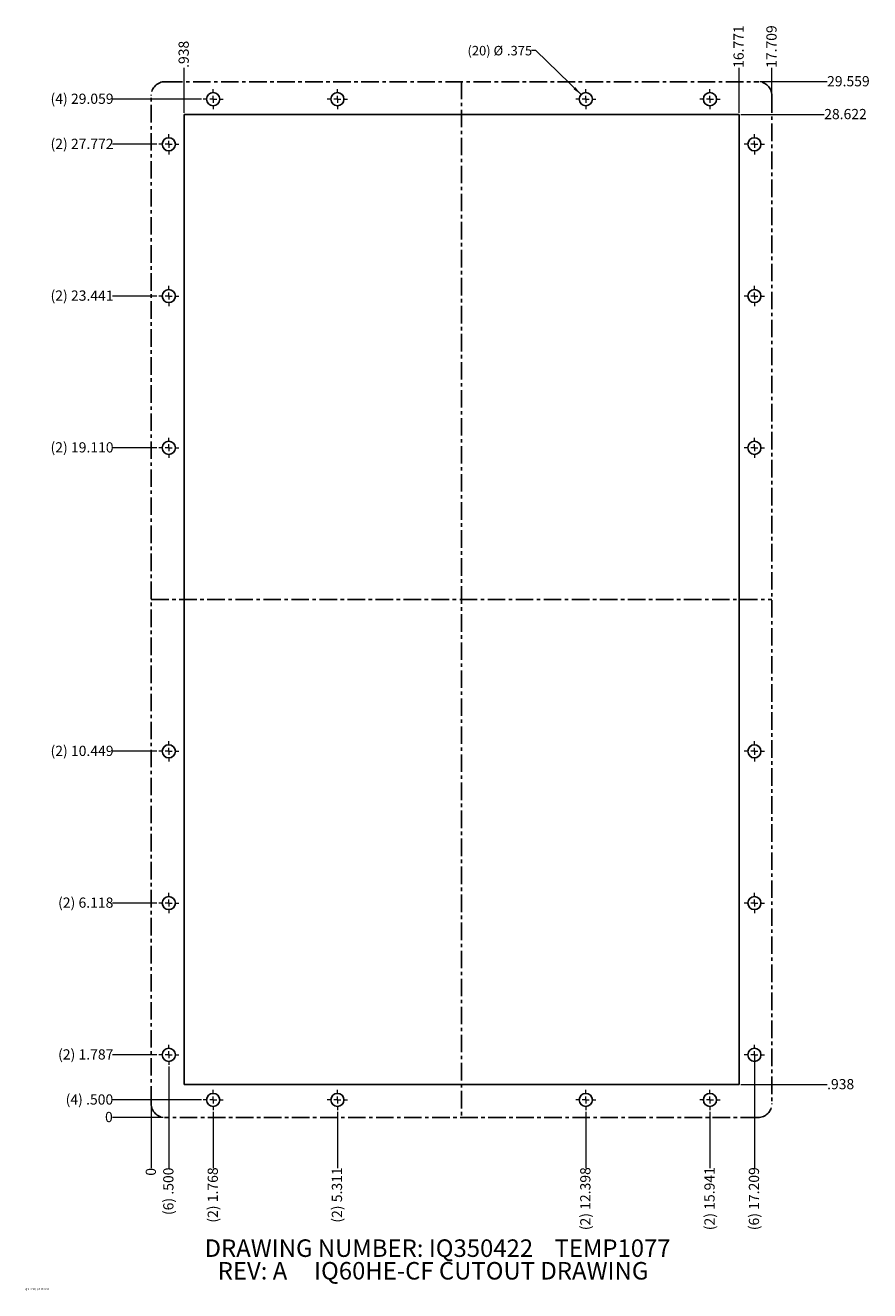
# Model space of a CAD drawing. Units: inches. Extents: x 0.3 to 24.4, y 0.2 to 36.3.
import ezdxf

# ---------------------------------------------------------------- set-up
doc = ezdxf.new("R2010")
doc.units = ezdxf.units.IN
doc.header["$MEASUREMENT"] = 0
doc.linetypes.add('CENTERX2', pattern=[0.8, 0.5, -0.1, 0.1, -0.1])
doc.styles.add('SLDTEXTSTYLE0', font='TXT', dxfattribs={"width": 0.605})
doc.dimstyles.new('SLDDIMSTYLE0', dxfattribs={"dimtxt": 0.283122, "dimasz": 0.091003, "dimexe": 0, "dimexo": 0.0625, "dimgap": 0.07078, "dimtad": 0, "dimtih": 1, "dimtoh": 1, "dimdec": 0, "dimrnd": 1e-09, "dimdsep": 46, "dimtxsty": 'SLDTEXTSTYLE0', "dimblk1": 'NONE', "dimblk2": 'NONE', "dimsah": 1, "dimcen": 0.09, "dimadec": 0, "dimazin": 2, "dimtfac": 1, "dimtdec": 0, "dimtofl": 0, "dimtmove": 0, "dimatfit": 3, "dimldrblk": 'NONE', "dimfxl": 1, "dimfrac": 2, "dimtolj": 1, "dimtzin": 12, "dimarcsym": 0})
doc.dimstyles.new('SLDDIMSTYLE1', dxfattribs={"dimtxt": 0.283122, "dimasz": 0.091003, "dimexe": 0, "dimexo": 0.0625, "dimgap": 0.07078, "dimtad": 0, "dimtih": 1, "dimtoh": 1, "dimdec": 3, "dimrnd": 1e-09, "dimzin": 4, "dimdsep": 46, "dimtxsty": 'SLDTEXTSTYLE0', "dimblk1": 'NONE', "dimblk2": 'NONE', "dimsah": 1, "dimcen": 0.09, "dimadec": 0, "dimazin": 1, "dimtfac": 1, "dimtdec": 3, "dimtofl": 0, "dimtmove": 0, "dimatfit": 3, "dimldrblk": 'NONE', "dimfxl": 1, "dimfrac": 2, "dimtolj": 1, "dimtzin": 12, "dimarcsym": 0})
doc.dimstyles.new('SLDDIMSTYLE2', dxfattribs={"dimtxt": 0.283122, "dimasz": 0.091003, "dimexe": 0, "dimexo": 0.0625, "dimgap": 0.07078, "dimtad": 0, "dimtih": 1, "dimtoh": 1, "dimdec": 3, "dimrnd": 1e-09, "dimzin": 12, "dimdsep": 46, "dimtxsty": 'SLDTEXTSTYLE0', "dimblk1": 'NONE', "dimblk2": 'NONE', "dimsah": 1, "dimcen": 0.09, "dimadec": 0, "dimazin": 3, "dimtfac": 1, "dimtdec": 3, "dimtofl": 0, "dimtmove": 0, "dimatfit": 3, "dimldrblk": 'NONE', "dimfxl": 1, "dimfrac": 2, "dimtolj": 1, "dimtzin": 12, "dimarcsym": 0})
doc.dimstyles.new('SLDDIMSTYLE3', dxfattribs={"dimtxt": 0.262899, "dimasz": 0.091003, "dimexe": 0, "dimexo": 0.0625, "dimgap": 0.065725, "dimtad": 0, "dimtih": 1, "dimtoh": 1, "dimdec": 3, "dimrnd": 1e-09, "dimzin": 12, "dimdsep": 46, "dimtxsty": 'SLDTEXTSTYLE0', "dimblk1": 'NONE', "dimsah": 1, "dimcen": 0, "dimadec": 0, "dimazin": 3, "dimtfac": 1, "dimtdec": 3, "dimtmove": 0, "dimatfit": 3, "dimldrblk": 'NONE', "dimfxl": 1, "dimfrac": 2, "dimtolj": 1, "dimtzin": 12, "dimarcsym": 0})

# ---------------------------------------------------------------- blocks, each defined once
blk = doc.blocks.new('SW_NOTE_0')
at = {"color": 0, "linetype": 'Continuous', "lineweight": 0, "char_height": 0.5, "attachment_point": 1, "style": 'SLDTEXTSTYLE0'}
for s, insert in [('DRAWING NUMBER: IQ350422    TEMP1077', (0, 0.645)), ('REV: A     IQ60HE-CF CUTOUT DRAWING', (0.375, -0.001))]:
    blk.add_mtext(s, dxfattribs=dict(at, insert=insert))
blk = doc.blocks.new('_D')
at = {"color": 7, "linetype": 'Continuous', "lineweight": 0}
blk.add_line((4.278, 5.107), (2.832, 5.107), dxfattribs=at)
at = {"color": 7, "linetype": 'Continuous', "lineweight": 0, "insert": (2.616, 5.266), "char_height": 0.292, "attachment_point": 1, "style": 'SLDTEXTSTYLE0'}
blk.add_mtext('0', dxfattribs=at)
blk = doc.blocks.new('_NONE')
blk = doc.blocks.new('_D_1')
at = {"color": 7, "linetype": 'Continuous', "lineweight": 0}
blk.add_line((5.365, 5.607), (2.832, 5.607), dxfattribs=at)
at = {"color": 7, "linetype": 'Continuous', "lineweight": 0, "char_height": 0.2917, "attachment_point": 1, "style": 'SLDTEXTSTYLE0'}
for s, insert in [('(4)', (1.493, 5.766)), ('.500', (2.076, 5.766))]:
    blk.add_mtext(s, dxfattribs=dict(at, insert=insert))
blk = doc.blocks.new('_D_2')
at = {"color": 7, "linetype": 'Continuous', "lineweight": 0}
blk.add_line((20.756, 6.045), (23.218, 6.045), dxfattribs=at)
at = {"color": 7, "linetype": 'Continuous', "lineweight": 0, "insert": (23.218, 6.204), "char_height": 0.2917, "attachment_point": 1, "style": 'SLDTEXTSTYLE0'}
blk.add_mtext('.938', dxfattribs=at)
blk = doc.blocks.new('_D_3')
at = {"color": 7, "linetype": 'Continuous', "lineweight": 0}
blk.add_line((4.097, 6.895), (2.832, 6.895), dxfattribs=at)
at = {"color": 7, "linetype": 'Continuous', "lineweight": 0, "char_height": 0.2917, "attachment_point": 1, "style": 'SLDTEXTSTYLE0'}
for s, insert in [('(2)', (1.277, 7.053)), ('1.787', (1.86, 7.053))]:
    blk.add_mtext(s, dxfattribs=dict(at, insert=insert))
blk = doc.blocks.new('_D_4')
at = {"color": 7, "linetype": 'Continuous', "lineweight": 0}
blk.add_line((4.097, 11.226), (2.832, 11.226), dxfattribs=at)
at = {"color": 7, "linetype": 'Continuous', "lineweight": 0, "char_height": 0.2917, "attachment_point": 1, "style": 'SLDTEXTSTYLE0'}
for s, insert in [('(2)', (1.277, 11.384)), ('6.118', (1.86, 11.384))]:
    blk.add_mtext(s, dxfattribs=dict(at, insert=insert))
blk = doc.blocks.new('_D_5')
at = {"color": 7, "linetype": 'Continuous', "lineweight": 0}
blk.add_line((4.097, 15.556), (2.832, 15.556), dxfattribs=at)
at = {"color": 7, "linetype": 'Continuous', "lineweight": 0, "char_height": 0.2917, "attachment_point": 1, "style": 'SLDTEXTSTYLE0'}
for s, insert in [('(2)', (1.061, 15.715)), ('10.449', (1.644, 15.715))]:
    blk.add_mtext(s, dxfattribs=dict(at, insert=insert))
blk = doc.blocks.new('_D_6')
at = {"color": 7, "linetype": 'Continuous', "lineweight": 0}
blk.add_line((4.097, 24.218), (2.832, 24.218), dxfattribs=at)
at = {"color": 7, "linetype": 'Continuous', "lineweight": 0, "char_height": 0.2917, "attachment_point": 1, "style": 'SLDTEXTSTYLE0'}
for s, insert in [('(2)', (1.061, 24.376)), ('19.110', (1.644, 24.376))]:
    blk.add_mtext(s, dxfattribs=dict(at, insert=insert))
blk = doc.blocks.new('_D_7')
at = {"color": 7, "linetype": 'Continuous', "lineweight": 0}
blk.add_line((4.097, 28.548), (2.832, 28.548), dxfattribs=at)
at = {"color": 7, "linetype": 'Continuous', "lineweight": 0, "char_height": 0.2917, "attachment_point": 1, "style": 'SLDTEXTSTYLE0'}
for s, insert in [('(2)', (1.061, 28.707)), ('23.441', (1.644, 28.707))]:
    blk.add_mtext(s, dxfattribs=dict(at, insert=insert))
blk = doc.blocks.new('_D_8')
at = {"color": 7, "linetype": 'Continuous', "lineweight": 0}
blk.add_line((4.097, 32.879), (2.832, 32.879), dxfattribs=at)
at = {"color": 7, "linetype": 'Continuous', "lineweight": 0, "char_height": 0.2917, "attachment_point": 1, "style": 'SLDTEXTSTYLE0'}
for s, insert in [('(2)', (1.061, 33.038)), ('27.772', (1.644, 33.038))]:
    blk.add_mtext(s, dxfattribs=dict(at, insert=insert))
blk = doc.blocks.new('_D_9')
at = {"color": 7, "linetype": 'Continuous', "lineweight": 0}
blk.add_line((20.756, 33.729), (23.135, 33.729), dxfattribs=at)
at = {"color": 7, "linetype": 'Continuous', "lineweight": 0, "insert": (23.135, 33.888), "char_height": 0.2917, "attachment_point": 1, "style": 'SLDTEXTSTYLE0'}
blk.add_mtext('28.622', dxfattribs=at)
blk = doc.blocks.new('_D_10')
at = {"color": 7, "linetype": 'Continuous', "lineweight": 0}
blk.add_line((5.365, 34.167), (2.832, 34.167), dxfattribs=at)
at = {"color": 7, "linetype": 'Continuous', "lineweight": 0, "char_height": 0.2917, "attachment_point": 1, "style": 'SLDTEXTSTYLE0'}
for s, insert in [('(4)', (1.061, 34.325)), ('29.059', (1.644, 34.325))]:
    blk.add_mtext(s, dxfattribs=dict(at, insert=insert))
blk = doc.blocks.new('_D_11')
at = {"color": 7, "linetype": 'Continuous', "lineweight": 0}
blk.add_line((21.3, 34.667), (23.218, 34.667), dxfattribs=at)
at = {"color": 7, "linetype": 'Continuous', "lineweight": 0, "insert": (23.218, 34.825), "char_height": 0.2917, "attachment_point": 1, "style": 'SLDTEXTSTYLE0'}
blk.add_mtext('29.559', dxfattribs=at)
blk = doc.blocks.new('_D_12')
at = {"color": 7, "linetype": 'Continuous', "lineweight": 0}
blk.add_line((3.935, 5.451), (3.935, 3.661), dxfattribs=at)
at = {"color": 7, "linetype": 'Continuous', "lineweight": 0, "insert": (3.776, 3.445), "char_height": 0.292, "attachment_point": 1, "rotation": 90, "style": 'SLDTEXTSTYLE0'}
blk.add_mtext('0', dxfattribs=at)
blk = doc.blocks.new('_D_13')
at = {"color": 7, "linetype": 'Continuous', "lineweight": 0}
blk.add_line((4.435, 6.557), (4.435, 3.661), dxfattribs=at)
at = {"color": 7, "linetype": 'Continuous', "lineweight": 0, "char_height": 0.2917, "attachment_point": 1, "rotation": 90, "style": 'SLDTEXTSTYLE0'}
for s, insert in [('.500', (4.276, 2.905)), ('(6)', (4.276, 2.322))]:
    blk.add_mtext(s, dxfattribs=dict(at, insert=insert))
blk = doc.blocks.new('_D_14')
at = {"color": 7, "linetype": 'Continuous', "lineweight": 0}
blk.add_line((4.872, 33.779), (4.872, 35.06), dxfattribs=at)
at = {"color": 7, "linetype": 'Continuous', "lineweight": 0, "insert": (4.714, 35.06), "char_height": 0.2917, "attachment_point": 1, "rotation": 90, "style": 'SLDTEXTSTYLE0'}
blk.add_mtext('.938', dxfattribs=at)
blk = doc.blocks.new('_D_15')
at = {"color": 7, "linetype": 'Continuous', "lineweight": 0}
blk.add_line((5.702, 5.27), (5.702, 3.661), dxfattribs=at)
at = {"color": 7, "linetype": 'Continuous', "lineweight": 0, "char_height": 0.2917, "attachment_point": 1, "rotation": 90, "style": 'SLDTEXTSTYLE0'}
for s, insert in [('1.768', (5.544, 2.689)), ('(2)', (5.544, 2.106))]:
    blk.add_mtext(s, dxfattribs=dict(at, insert=insert))
blk = doc.blocks.new('_D_16')
at = {"color": 7, "linetype": 'Continuous', "lineweight": 0}
blk.add_line((9.246, 5.27), (9.246, 3.661), dxfattribs=at)
at = {"color": 7, "linetype": 'Continuous', "lineweight": 0, "char_height": 0.2917, "attachment_point": 1, "rotation": 90, "style": 'SLDTEXTSTYLE0'}
for s, insert in [('5.311', (9.087, 2.689)), ('(2)', (9.087, 2.106))]:
    blk.add_mtext(s, dxfattribs=dict(at, insert=insert))
blk = doc.blocks.new('_D_17')
at = {"color": 7, "linetype": 'Continuous', "lineweight": 0}
blk.add_line((16.332, 5.27), (16.332, 3.661), dxfattribs=at)
at = {"color": 7, "linetype": 'Continuous', "lineweight": 0, "char_height": 0.2917, "attachment_point": 1, "rotation": 90, "style": 'SLDTEXTSTYLE0'}
for s, insert in [('12.398', (16.174, 2.473)), ('(2)', (16.174, 1.89))]:
    blk.add_mtext(s, dxfattribs=dict(at, insert=insert))
blk = doc.blocks.new('_D_18')
at = {"color": 7, "linetype": 'Continuous', "lineweight": 0}
blk.add_line((19.876, 5.27), (19.876, 3.661), dxfattribs=at)
at = {"color": 7, "linetype": 'Continuous', "lineweight": 0, "char_height": 0.2917, "attachment_point": 1, "rotation": 90, "style": 'SLDTEXTSTYLE0'}
for s, insert in [('15.941', (19.717, 2.473)), ('(2)', (19.717, 1.89))]:
    blk.add_mtext(s, dxfattribs=dict(at, insert=insert))
blk = doc.blocks.new('_D_19')
at = {"color": 7, "linetype": 'Continuous', "lineweight": 0}
blk.add_line((20.706, 33.779), (20.706, 35.06), dxfattribs=at)
at = {"color": 7, "linetype": 'Continuous', "lineweight": 0, "insert": (20.547, 35.06), "char_height": 0.2917, "attachment_point": 1, "rotation": 90, "style": 'SLDTEXTSTYLE0'}
blk.add_mtext('16.771', dxfattribs=at)
blk = doc.blocks.new('_D_20')
at = {"color": 7, "linetype": 'Continuous', "lineweight": 0}
blk.add_line((21.143, 6.845), (21.143, 3.661), dxfattribs=at)
at = {"color": 7, "linetype": 'Continuous', "lineweight": 0, "char_height": 0.2917, "attachment_point": 1, "rotation": 90, "style": 'SLDTEXTSTYLE0'}
for s, insert in [('17.209', (20.985, 2.473)), ('(6)', (20.985, 1.89))]:
    blk.add_mtext(s, dxfattribs=dict(at, insert=insert))
blk = doc.blocks.new('_D_21')
at = {"color": 7, "linetype": 'Continuous', "lineweight": 0}
blk.add_line((21.643, 34.323), (21.643, 35.06), dxfattribs=at)
at = {"color": 7, "linetype": 'Continuous', "lineweight": 0, "insert": (21.485, 35.06), "char_height": 0.2917, "attachment_point": 1, "rotation": 90, "style": 'SLDTEXTSTYLE0'}
blk.add_mtext('17.709', dxfattribs=at)
blk = doc.blocks.new('_D_22')
at = {"color": 7, "linetype": 'Continuous', "lineweight": 0}
for p, q in [((14.911, 35.557), (14.786, 35.557)), ((16.198, 34.298), (14.911, 35.557))]:
    blk.add_line(p, q, dxfattribs=at)
blk.add_solid([(16.198, 34.298), (16.039, 34.51), (15.982, 34.453)], dxfattribs=at)
at = {"color": 7, "linetype": 'Continuous', "lineweight": 0, "char_height": 0.2708, "attachment_point": 1, "style": 'SLDTEXTSTYLE0'}
for s, insert in [('(20)', (12.958, 35.687)), ('%%c', (13.701, 35.687)), ('.375', (14.084, 35.687))]:
    blk.add_mtext(s, dxfattribs=dict(at, insert=insert))
blk = doc.blocks.new('SW_CENTERMARKSYMBOL_0')
at = {"color": 0, "linetype": 'Continuous', "lineweight": 0}
for p, q in [((-0.2, 0), (-0.2875, 0)), ((0, 0), (-0.1, 0)), ((0, 0.2), (0, 0.2875)), ((0, 0), (0, 0.1)), ((0, 0), (0, -0.1)), ((0, 0), (0.1, 0)), ((0.2, 0), (0.2875, 0)), ((0, -0.2), (0, -0.2875))]:
    blk.add_line(p, q, dxfattribs=at)
blk = doc.blocks.new('SW_CENTERMARKSYMBOL_1')
at = {"color": 0, "linetype": 'Continuous', "lineweight": 0}
for p, q in [((-0.2, 0), (-0.2875, 0)), ((0, 0), (-0.1, 0)), ((0, 0.2), (0, 0.2875)), ((0, 0), (0, 0.1)), ((0, 0), (0, -0.1)), ((0, 0), (0.1, 0)), ((0.2, 0), (0.2875, 0)), ((0, -0.2), (0, -0.2875))]:
    blk.add_line(p, q, dxfattribs=at)
blk = doc.blocks.new('SW_CENTERMARKSYMBOL_2')
at = {"color": 0, "linetype": 'Continuous', "lineweight": 0}
for p, q in [((-0.2, 0), (-0.2875, 0)), ((0, 0), (-0.1, 0)), ((0, 0.2), (0, 0.2875)), ((0, 0), (0, 0.1)), ((0, 0), (0, -0.1)), ((0, 0), (0.1, 0)), ((0.2, 0), (0.2875, 0)), ((0, -0.2), (0, -0.2875))]:
    blk.add_line(p, q, dxfattribs=at)
blk = doc.blocks.new('SW_CENTERMARKSYMBOL_3')
at = {"color": 0, "linetype": 'Continuous', "lineweight": 0}
for p, q in [((-0.2, 0), (-0.2875, 0)), ((0, 0), (-0.1, 0)), ((0, 0.2), (0, 0.2875)), ((0, 0), (0, 0.1)), ((0, 0), (0, -0.1)), ((0, 0), (0.1, 0)), ((0.2, 0), (0.2875, 0)), ((0, -0.2), (0, -0.2875))]:
    blk.add_line(p, q, dxfattribs=at)
blk = doc.blocks.new('SW_CENTERMARKSYMBOL_4')
at = {"color": 0, "linetype": 'Continuous', "lineweight": 0}
for p, q in [((-0.2, 0), (-0.2875, 0)), ((0, 0), (-0.1, 0)), ((0, 0.2), (0, 0.2875)), ((0, 0), (0, 0.1)), ((0, 0), (0, -0.1)), ((0, 0), (0.1, 0)), ((0.2, 0), (0.2875, 0)), ((0, -0.2), (0, -0.2875))]:
    blk.add_line(p, q, dxfattribs=at)
blk = doc.blocks.new('SW_CENTERMARKSYMBOL_5')
at = {"color": 0, "linetype": 'Continuous', "lineweight": 0}
for p, q in [((-0.2, 0), (-0.2875, 0)), ((0, 0), (-0.1, 0)), ((0, 0.2), (0, 0.2875)), ((0, 0), (0, 0.1)), ((0, 0), (0, -0.1)), ((0, 0), (0.1, 0)), ((0.2, 0), (0.2875, 0)), ((0, -0.2), (0, -0.2875))]:
    blk.add_line(p, q, dxfattribs=at)
blk = doc.blocks.new('SW_CENTERMARKSYMBOL_6')
at = {"color": 0, "linetype": 'Continuous', "lineweight": 0}
for p, q in [((-0.2, 0), (-0.2875, 0)), ((0, 0), (-0.1, 0)), ((0, 0.2), (0, 0.2875)), ((0, 0), (0, 0.1)), ((0, 0), (0, -0.1)), ((0, 0), (0.1, 0)), ((0.2, 0), (0.2875, 0)), ((0, -0.2), (0, -0.2875))]:
    blk.add_line(p, q, dxfattribs=at)
blk = doc.blocks.new('SW_CENTERMARKSYMBOL_7')
at = {"color": 0, "linetype": 'Continuous', "lineweight": 0}
for p, q in [((-0.2, 0), (-0.2875, 0)), ((0, 0), (-0.1, 0)), ((0, 0.2), (0, 0.2875)), ((0, 0), (0, 0.1)), ((0, 0), (0, -0.1)), ((0, 0), (0.1, 0)), ((0.2, 0), (0.2875, 0)), ((0, -0.2), (0, -0.2875))]:
    blk.add_line(p, q, dxfattribs=at)
blk = doc.blocks.new('SW_CENTERMARKSYMBOL_8')
at = {"color": 0, "linetype": 'Continuous', "lineweight": 0}
for p, q in [((-0.2, 0), (-0.2875, 0)), ((0, 0), (-0.1, 0)), ((0, 0.2), (0, 0.2875)), ((0, 0), (0, 0.1)), ((0, 0), (0, -0.1)), ((0, 0), (0.1, 0)), ((0.2, 0), (0.2875, 0)), ((0, -0.2), (0, -0.2875))]:
    blk.add_line(p, q, dxfattribs=at)
blk = doc.blocks.new('SW_CENTERMARKSYMBOL_9')
at = {"color": 0, "linetype": 'Continuous', "lineweight": 0}
for p, q in [((-0.2, 0), (-0.2875, 0)), ((0, 0), (-0.1, 0)), ((0, 0.2), (0, 0.2875)), ((0, 0), (0, 0.1)), ((0, 0), (0, -0.1)), ((0, 0), (0.1, 0)), ((0.2, 0), (0.2875, 0)), ((0, -0.2), (0, -0.2875))]:
    blk.add_line(p, q, dxfattribs=at)
blk = doc.blocks.new('SW_CENTERMARKSYMBOL_10')
at = {"color": 0, "linetype": 'Continuous', "lineweight": 0}
for p, q in [((-0.2, 0), (-0.2875, 0)), ((0, 0), (-0.1, 0)), ((0, 0.2), (0, 0.2875)), ((0, 0), (0, 0.1)), ((0, 0), (0, -0.1)), ((0, 0), (0.1, 0)), ((0.2, 0), (0.2875, 0)), ((0, -0.2), (0, -0.2875))]:
    blk.add_line(p, q, dxfattribs=at)
blk = doc.blocks.new('SW_CENTERMARKSYMBOL_11')
at = {"color": 0, "linetype": 'Continuous', "lineweight": 0}
for p, q in [((-0.2, 0), (-0.2875, 0)), ((0, 0), (-0.1, 0)), ((0, 0.2), (0, 0.2875)), ((0, 0), (0, 0.1)), ((0, 0), (0, -0.1)), ((0, 0), (0.1, 0)), ((0.2, 0), (0.2875, 0)), ((0, -0.2), (0, -0.2875))]:
    blk.add_line(p, q, dxfattribs=at)
blk = doc.blocks.new('SW_CENTERMARKSYMBOL_12')
at = {"color": 0, "linetype": 'Continuous', "lineweight": 0}
for p, q in [((-0.2, 0), (-0.2875, 0)), ((0, 0), (-0.1, 0)), ((0, 0.2), (0, 0.2875)), ((0, 0), (0, 0.1)), ((0, 0), (0, -0.1)), ((0, 0), (0.1, 0)), ((0.2, 0), (0.2875, 0)), ((0, -0.2), (0, -0.2875))]:
    blk.add_line(p, q, dxfattribs=at)
blk = doc.blocks.new('SW_CENTERMARKSYMBOL_13')
at = {"color": 0, "linetype": 'Continuous', "lineweight": 0}
for p, q in [((-0.2, 0), (-0.2875, 0)), ((0, 0), (-0.1, 0)), ((0, 0.2), (0, 0.2875)), ((0, 0), (0, 0.1)), ((0, 0), (0, -0.1)), ((0, 0), (0.1, 0)), ((0.2, 0), (0.2875, 0)), ((0, -0.2), (0, -0.2875))]:
    blk.add_line(p, q, dxfattribs=at)
blk = doc.blocks.new('SW_CENTERMARKSYMBOL_14')
at = {"color": 0, "linetype": 'Continuous', "lineweight": 0}
for p, q in [((-0.2, 0), (-0.2875, 0)), ((0, 0), (-0.1, 0)), ((0, 0.2), (0, 0.2875)), ((0, 0), (0, 0.1)), ((0, 0), (0, -0.1)), ((0, 0), (0.1, 0)), ((0.2, 0), (0.2875, 0)), ((0, -0.2), (0, -0.2875))]:
    blk.add_line(p, q, dxfattribs=at)
blk = doc.blocks.new('SW_CENTERMARKSYMBOL_15')
at = {"color": 0, "linetype": 'Continuous', "lineweight": 0}
for p, q in [((-0.2, 0), (-0.2875, 0)), ((0, 0), (-0.1, 0)), ((0, 0.2), (0, 0.2875)), ((0, 0), (0, 0.1)), ((0, 0), (0, -0.1)), ((0, 0), (0.1, 0)), ((0.2, 0), (0.2875, 0)), ((0, -0.2), (0, -0.2875))]:
    blk.add_line(p, q, dxfattribs=at)
blk = doc.blocks.new('SW_CENTERMARKSYMBOL_16')
at = {"color": 0, "linetype": 'Continuous', "lineweight": 0}
for p, q in [((-0.2, 0), (-0.2875, 0)), ((0, 0), (-0.1, 0)), ((0, 0.2), (0, 0.2875)), ((0, 0), (0, 0.1)), ((0, 0), (0, -0.1)), ((0, 0), (0.1, 0)), ((0.2, 0), (0.2875, 0)), ((0, -0.2), (0, -0.2875))]:
    blk.add_line(p, q, dxfattribs=at)
blk = doc.blocks.new('SW_CENTERMARKSYMBOL_17')
at = {"color": 0, "linetype": 'Continuous', "lineweight": 0}
for p, q in [((-0.2, 0), (-0.2875, 0)), ((0, 0), (-0.1, 0)), ((0, 0.2), (0, 0.2875)), ((0, 0), (0, 0.1)), ((0, 0), (0, -0.1)), ((0, 0), (0.1, 0)), ((0.2, 0), (0.2875, 0)), ((0, -0.2), (0, -0.2875))]:
    blk.add_line(p, q, dxfattribs=at)
blk = doc.blocks.new('SW_CENTERMARKSYMBOL_18')
at = {"color": 0, "linetype": 'Continuous', "lineweight": 0}
for p, q in [((-0.2, 0), (-0.2875, 0)), ((0, 0), (-0.1, 0)), ((0, 0.2), (0, 0.2875)), ((0, 0), (0, 0.1)), ((0, 0), (0, -0.1)), ((0, 0), (0.1, 0)), ((0.2, 0), (0.2875, 0)), ((0, -0.2), (0, -0.2875))]:
    blk.add_line(p, q, dxfattribs=at)
blk = doc.blocks.new('SW_CENTERMARKSYMBOL_19')
at = {"color": 0, "linetype": 'Continuous', "lineweight": 0}
for p, q in [((-0.2, 0), (-0.2875, 0)), ((0, 0), (-0.1, 0)), ((0, 0.2), (0, 0.2875)), ((0, 0), (0, 0.1)), ((0, 0), (0, -0.1)), ((0, 0), (0.1, 0)), ((0.2, 0), (0.2875, 0)), ((0, -0.2), (0, -0.2875))]:
    blk.add_line(p, q, dxfattribs=at)

msp = doc.modelspace()

# ---------------------------------------------------------------- linework, layer by layer
at = {"color": 7, "linetype": 'CENTERX2'}
for p, q in [((4.3283, 34.6665), (21.2496, 34.6665)), ((12.7889, 34.6665), (12.7889, 5.1075)), ((3.9346, 5.5012), (3.9346, 34.2728)), ((21.6433, 34.2728), (21.6433, 5.5012)), ((3.9346, 19.887), (21.6433, 19.887)), ((21.2496, 5.1075), (4.3283, 5.1075))]:
    msp.add_line(p, q, dxfattribs=at)
at = {"color": 7, "linetype": 'Continuous'}
for p, q in [((4.8721, 33.729), (20.7058, 33.729)), ((4.8721, 33.729), (4.8721, 6.045)), ((4.8721, 33.729), (20.7058, 33.729)), ((20.7058, 33.729), (20.7058, 6.045)), ((4.8721, 6.045), (20.7058, 6.045))]:
    msp.add_line(p, q, dxfattribs=at)
for centre in [(5.7023, 34.1665), (9.2456, 34.1665), (16.3322, 34.1665), (19.8755, 34.1665), (4.4346, 32.8791), (21.1433, 32.8791), (4.4346, 28.5484), (21.1433, 28.5484), (4.4346, 24.2177), (21.1433, 24.2177), (4.4346, 15.5563), (21.1433, 15.5563), (4.4346, 11.2256), (21.1433, 11.2256), (4.4346, 6.8949), (21.1433, 6.8949), (5.7023, 5.6075), (9.2456, 5.6075), (16.3322, 5.6075), (19.8755, 5.6075)]:
    msp.add_circle(centre, 0.1875, dxfattribs=at)
at = {"color": 7, "linetype": 'CENTERX2'}
for centre, start, end in [((4.3283, 34.2728), 90, 180), ((21.2496, 34.2728), 0, 90), ((4.3283, 5.5012), 180, 270), ((21.2496, 5.5012), 270, 0)]:
    msp.add_arc(centre, 0.3937, start, end, dxfattribs=at)

# ---------------------------------------------------------------- block references
at = {"color": 7, "linetype": 'Continuous', "lineweight": 0}
for name, p in [('SW_CENTERMARKSYMBOL_0', (5.7023, 34.1665)), ('SW_CENTERMARKSYMBOL_1', (9.2456, 34.1665)), ('SW_CENTERMARKSYMBOL_2', (16.3322, 34.1665)), ('SW_CENTERMARKSYMBOL_3', (19.8755, 34.1665)), ('SW_CENTERMARKSYMBOL_19', (4.4346, 32.8791)), ('SW_CENTERMARKSYMBOL_4', (21.1433, 32.8791)), ('SW_CENTERMARKSYMBOL_18', (4.4346, 28.5484)), ('SW_CENTERMARKSYMBOL_5', (21.1433, 28.5484)), ('SW_CENTERMARKSYMBOL_17', (4.4346, 24.2177)), ('SW_CENTERMARKSYMBOL_6', (21.1433, 24.2177)), ('SW_CENTERMARKSYMBOL_16', (4.4346, 15.5563)), ('SW_CENTERMARKSYMBOL_7', (21.1433, 15.5563)), ('SW_CENTERMARKSYMBOL_15', (4.4346, 11.2256)), ('SW_CENTERMARKSYMBOL_8', (21.1433, 11.2256)), ('SW_CENTERMARKSYMBOL_14', (4.4346, 6.8949)), ('SW_CENTERMARKSYMBOL_9', (21.1433, 6.8949)), ('SW_CENTERMARKSYMBOL_13', (5.7023, 5.6075)), ('SW_CENTERMARKSYMBOL_12', (9.2456, 5.6075)), ('SW_CENTERMARKSYMBOL_11', (16.3322, 5.6075)), ('SW_CENTERMARKSYMBOL_10', (19.8755, 5.6075)), ('SW_NOTE_0', (5.4564, 0.9829))]:
    msp.add_blockref(name, p, dxfattribs=at)

# ---------------------------------------------------------------- texts
at = {"color": 7, "linetype": 'Continuous', "lineweight": 0, "insert": (0.3369, 0.2388), "char_height": 0.06, "attachment_point": 1, "style": 'SLDTEXTSTYLE0'}
msp.add_mtext('QD-ENG-61  REV 0', dxfattribs=at)

# ---------------------------------------------------------------- dimensions: what is measured, and where the dimension line sits
at = {"color": 7, "linetype": 'Continuous', "lineweight": 0}
for feature_location, offset, dtype, origin, dimstyle, picture, middle in [((20.7058, 33.729), (0, 1.3312), 1, (3.9346, 5.5012), 'SLDDIMSTYLE2', '_D_19', (20.7058, 35.6544)), ((21.6433, 34.2728), (0, 0.7874), 1, (3.9346, 5.5012), 'SLDDIMSTYLE2', '_D_21', (21.6433, 35.6544)), ((4.8720985812, 33.7290301156), (0, 1.3312007874), 1, (3.9345985812, 5.5011757849), 'SLDDIMSTYLE2', '_D_14', (4.8720985812, 35.4383173253)), ((21.2496, 34.6665), (1.9685, 0), 0, (4.3283, 5.1075), 'SLDDIMSTYLE2', '_D_11', (23.8122, 34.6665)), ((20.70576, 33.72903), (2.42952, 0), 0, (4.3283, 5.10747), 'SLDDIMSTYLE2', '_D_9', (23.72941, 33.72903)), ((20.7057599985, 6.0449749975), (2.5123031496, 0), 0, (4.3282993686, 5.1074749975), 'SLDDIMSTYLE2', '_D_2', (23.5961495704, 6.0449749975)), ((3.9345985812, 5.5011757849), (0, -1.8399222815), 1, (3.9345985812, 5.5011757849), 'SLDDIMSTYLE0', '_D_12', (3.9345985812, 3.5532288113)), ((4.3282993686, 5.1074749975), (-1.4960629921, 0), 0, (4.3282993686, 5.1074749975), 'SLDDIMSTYLE0', '_D', (2.7242116844, 5.1074749975))]:
    dim = msp.add_ordinate_dim(feature_location=feature_location, offset=offset, dtype=dtype, origin=origin, dimstyle=dimstyle, dxfattribs=at)
    dim.commit()
    dim.dimension.update_dxf_attribs({"geometry": picture, "text_midpoint": middle})
dim = msp.add_diameter_dim_2p(p1=(16.4662, 34.0354), p2=(16.1982, 34.2977), text='(20) <>', dimstyle='SLDDIMSTYLE3', dxfattribs=at)
dim.commit()
dim.dimension.update_dxf_attribs({"geometry": '_D_22', "text_midpoint": (13.8725, 35.5572), "dimtype": 163})
for feature_location, offset, dtype, origin, text, dimstyle, picture, middle in [((5.4148, 34.1665), (-2.5826, 0), 0, (4.3283, 5.1075), '(4) <>', 'SLDDIMSTYLE2', '_D_10', (1.9464, 34.1665)), ((4.1471, 32.8791), (-1.3149, 0), 0, (4.3283, 5.1075), '(2) <>', 'SLDDIMSTYLE2', '_D_8', (1.9464, 32.8791)), ((4.1471, 28.5484), (-1.3149, 0), 0, (4.3283, 5.1075), '(2) <>', 'SLDDIMSTYLE2', '_D_7', (1.9464, 28.5484)), ((4.1471, 24.2177), (-1.3149, 0), 0, (4.3283, 5.1075), '(2) <>', 'SLDDIMSTYLE1', '_D_6', (1.9464, 24.2177)), ((4.1471, 15.5563), (-1.3149, 0), 0, (4.3283, 5.1075), '(2) <>', 'SLDDIMSTYLE2', '_D_5', (1.9464, 15.5563)), ((4.1471, 11.2256), (-1.3149, 0), 0, (4.3283, 5.1075), '(2) <>', 'SLDDIMSTYLE2', '_D_4', (2.0545, 11.2256)), ((4.1471, 6.8949), (-1.3149, 0), 0, (4.3283, 5.1075), '(2) <>', 'SLDDIMSTYLE2', '_D_3', (2.0545, 6.8949)), ((21.1433, 6.8949), (0, -3.2336), 1, (3.9346, 5.5012), '(6) <>', 'SLDDIMSTYLE2', '_D_20', (21.1433, 2.7755)), ((4.4346, 6.6074), (0, -2.9461), 1, (3.9346, 5.5012), '(6) <>', 'SLDDIMSTYLE1', '_D_13', (4.4346, 2.9915)), ((5.4148, 5.6075), (-2.5826, 0), 0, (4.3283, 5.1075), '(4) <>', 'SLDDIMSTYLE1', '_D_1', (2.1625, 5.6075)), ((5.7023, 5.32), (0, -1.6587), 1, (3.9346, 5.5012), '(2) <>', 'SLDDIMSTYLE2', '_D_15', (5.7023, 2.8835)), ((9.2456, 5.32), (0, -1.6587), 1, (3.9346, 5.5012), '(2) <>', 'SLDDIMSTYLE2', '_D_16', (9.2456, 2.8835)), ((16.3322, 5.32), (0, -1.6587), 1, (3.9346, 5.5012), '(2) <>', 'SLDDIMSTYLE2', '_D_17', (16.3322, 2.7755)), ((19.8755, 5.32), (0, -1.6587), 1, (3.9346, 5.5012), '(2) <>', 'SLDDIMSTYLE2', '_D_18', (19.8755, 2.7755))]:
    dim = msp.add_ordinate_dim(feature_location=feature_location, offset=offset, dtype=dtype, origin=origin, text=text, dimstyle=dimstyle, dxfattribs=at)
    dim.commit()
    dim.dimension.update_dxf_attribs({"geometry": picture, "text_midpoint": middle})

doc.saveas('drawing.dxf')
